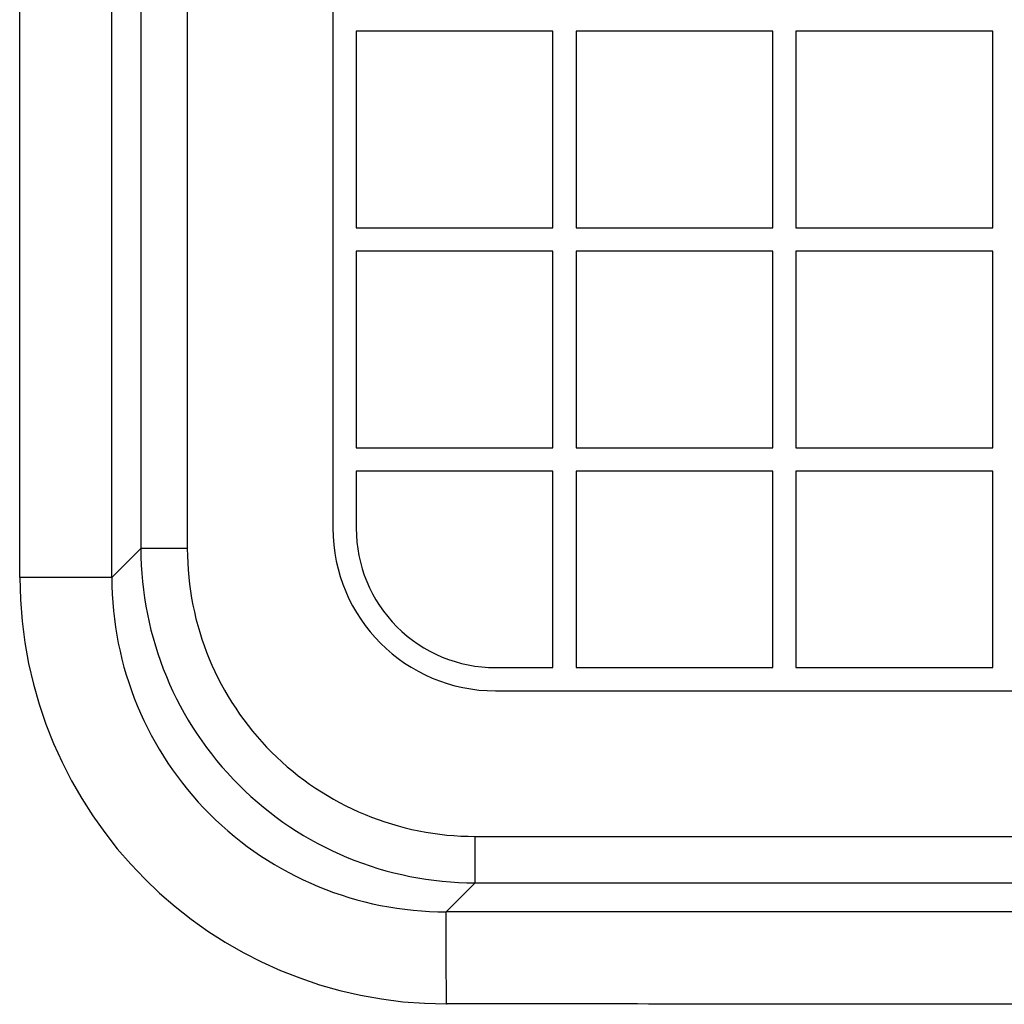
# Model space of a CAD drawing. Units: millimetres. Extents: x 0 to 2100, y 0 to 2970.
# Drawn here: x 1238 to 1344, y 1783 to 1889 of the extents above; entities that cross this region are included whole.
import ezdxf

# ---------------------------------------------------------------- set-up
doc = ezdxf.new("R2010")
doc.units = ezdxf.units.MM
doc.layers.add('実線', color=7, linetype='Continuous')

msp = doc.modelspace()

# ---------------------------------------------------------------- linework, layer by layer
at = {"layer": '実線', "color": 7, "linetype": 'Continuous'}
for points in [[(1247.694, 1948.631), (1250.816, 1951.753), (1250.816, 1831.795)], [(1255.813, 1951.753), (1255.813, 1831.795), (1250.816, 1831.795)], [(1247.692, 1828.671), (1237.802, 1828.686)], [(1286.794, 1795.817), (1286.794, 1800.814), (1406.753, 1800.814)], [(1283.67, 1792.694), (1286.794, 1795.817)], [(1283.687, 1782.786), (1283.785, 1782.786)]]:
    msp.add_lwpolyline(points, dxfattribs=at)
at = {"layer": '実線', "color": 2, "linetype": 'Continuous'}
for points in [[(1271.484, 1943.484), (1271.484, 1833.984)], [(1288.984, 1816.484), (1398.484, 1816.484)]]:
    msp.add_lwpolyline(points, dxfattribs=at)
for points in [[(1273.984, 1887.482), (1273.984, 1866.315), (1295.151, 1866.315), (1295.151, 1887.482), (1273.984, 1887.482)], [(1318.817, 1866.315), (1318.817, 1887.482), (1297.651, 1887.482), (1297.651, 1866.315), (1318.817, 1866.315)], [(1342.484, 1866.315), (1342.484, 1887.482), (1321.317, 1887.482), (1321.317, 1866.315), (1342.484, 1866.315)], [(1295.151, 1842.648), (1295.151, 1863.815), (1273.984, 1863.815), (1273.984, 1842.648), (1295.151, 1842.648)], [(1318.817, 1842.648), (1318.817, 1863.815), (1297.651, 1863.815), (1297.651, 1842.648), (1318.817, 1842.648)], [(1342.484, 1842.648), (1342.484, 1863.815), (1321.317, 1863.815), (1321.317, 1842.648), (1342.484, 1842.648)], [(1297.651, 1818.984), (1318.817, 1818.984), (1318.817, 1840.148), (1297.651, 1840.148), (1297.651, 1818.984)], [(1342.484, 1840.148), (1321.317, 1840.148), (1321.317, 1818.984), (1342.484, 1818.984), (1342.484, 1840.148)]]:
    msp.add_lwpolyline(points, close=True, dxfattribs=at)
for points in [[(1273.984, 1833.984, 0.4144602), (1288.984, 1818.984), (1295.151, 1818.984), (1295.151, 1840.148), (1273.984, 1840.148), (1273.984, 1833.984)], [(1271.484, 1833.984, 0.4142133), (1288.984, 1816.484)]]:
    msp.add_lwpolyline(points, format="xyb", dxfattribs=at)
at = {"layer": '実線', "color": 7, "linetype": 'Continuous'}
for points in [[(1247.692, 1828.671), (1250.816, 1831.795, 0.4142178), (1286.794, 1795.817), (1406.753, 1795.817), (1403.633, 1792.696)], [(1255.813, 1831.795, 0.4143616), (1286.794, 1800.814)], [(1237.802, 1828.686, 0.4141067), (1283.687, 1782.786)], [(1247.692, 1828.671, 0.414657), (1283.67, 1792.694)]]:
    msp.add_lwpolyline(points, format="xyb", dxfattribs=at)
for points, knots in [([(1237.802, 1828.686), (1237.802, 1830.293), (1237.801, 1833.506), (1237.8, 1838.327), (1237.799, 1843.147), (1237.797, 1847.967), (1237.796, 1852.788), (1237.796, 1857.608), (1237.795, 1862.429), (1237.794, 1868.917), (1237.792, 1877.073), (1237.788, 1886.776), (1237.781, 1896.357), (1237.776, 1902.663), (1237.773, 1905.816)], [0, 0, 0, 0, 4.8203927, 9.6407862, 14.461192, 19.2815986, 24.102014, 28.9224295, 33.742852, 38.5632746, 48.3875111, 58.2117471, 67.6709808, 77.1302144, 77.1302144, 77.1302144, 77.1302144]), ([(1247.692, 1828.671), (1247.692, 1829.921), (1247.692, 1832.42), (1247.692, 1836.169), (1247.692, 1839.917), (1247.692, 1844.916), (1247.693, 1851.164), (1247.693, 1858.661), (1247.693, 1866.159), (1247.693, 1873.656), (1247.693, 1881.154), (1247.693, 1888.116), (1247.692, 1894.544), (1247.692, 1898.473), (1247.692, 1900.437)], [0, 0, 0, 0, 3.7488336, 7.4975195, 11.2463919, 14.995042, 22.4927626, 29.9900926, 37.4875914, 44.9851443, 52.4827196, 59.9801947, 65.8731403, 71.7656252, 71.7656252, 71.7656252, 71.7656252]), ([(1355.437, 1792.695), (1349.458, 1792.695), (1337.498, 1792.695), (1319.558, 1792.694), (1301.615, 1792.694), (1289.652, 1792.694), (1283.67, 1792.694)], [0, 0, 0, 0, 17.9388239, 35.8789946, 53.8210615, 71.7668549, 71.7668549, 71.7668549, 71.7668549]), ([(1283.687, 1782.786), (1283.687, 1783.612), (1283.687, 1785.263), (1283.685, 1787.481), (1283.683, 1789.439), (1283.68, 1790.775), (1283.677, 1791.747), (1283.675, 1792.209), (1283.673, 1792.525), (1283.671, 1792.637), (1283.67, 1792.694)], [0, 0, 0, 0, 2.4768908, 4.9537823, 6.6531665, 8.3525389, 8.9611635, 9.5697998, 9.7386881, 9.9075708, 9.9075708, 9.9075708, 9.9075708]), ([(1360.837, 1782.741), (1354.416, 1782.745), (1341.574, 1782.752), (1322.311, 1782.763), (1303.048, 1782.775), (1290.206, 1782.782), (1283.785, 1782.786)], [0, 0, 0, 0, 19.2628299, 38.5256926, 57.7885132, 77.0511612, 77.0511612, 77.0511612, 77.0511612])]:
    msp.add_open_spline(points, degree=3, knots=knots, dxfattribs=at)

doc.saveas('drawing.dxf')
